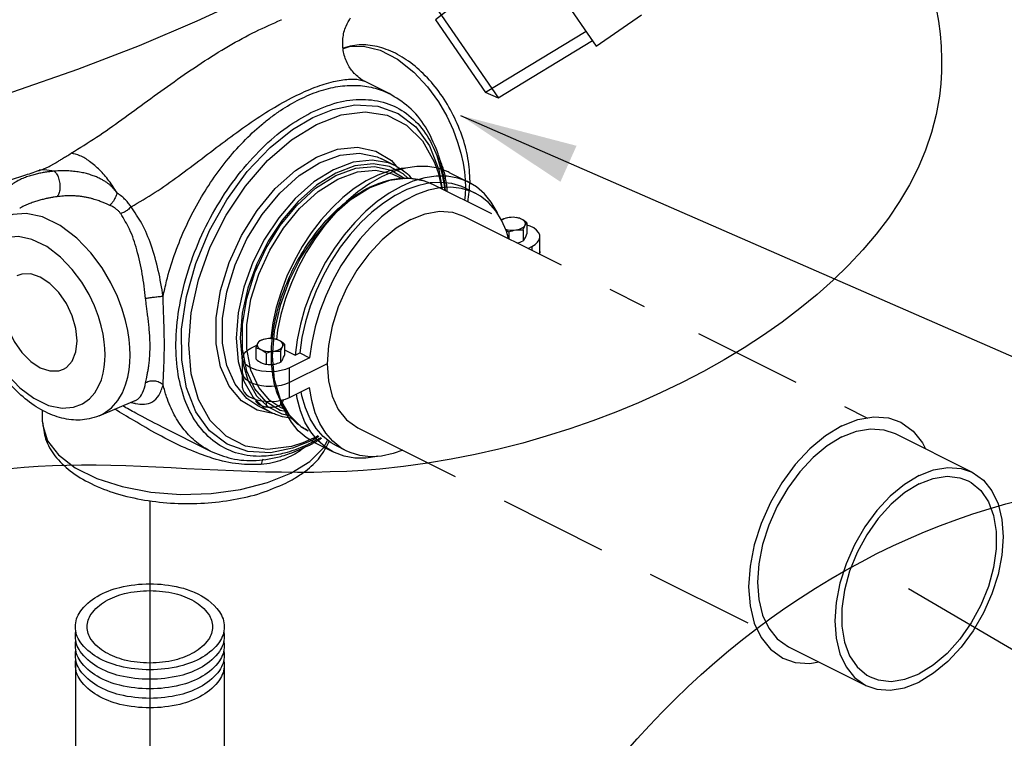
# Model space of a CAD drawing. Extents: x -142 to -34, y -41 to 55.
# Drawn here: x -112 to -105, y -31 to -26 of the extents above; entities that cross this region are included whole.
import ezdxf

# ---------------------------------------------------------------- set-up
doc = ezdxf.new("R2010")
doc.units = 0
doc.header["$LTSCALE"] = 1.5
doc.header["$MEASUREMENT"] = 0
doc.linetypes.add('DASHED', pattern=[0.75, 0.5, -0.25])
doc.layers.get('0').update_dxf_attribs({"linetype": 'CONTINUOUS'})
doc.layers.add('hose', color=7, linetype='CONTINUOUS')

msp = doc.modelspace()

# ---------------------------------------------------------------- linework, layer by layer
for p, q in [((-108.1288, -25.5577), (-107.5905, -26.3386)), ((-108.0594, -25.6584), (-108.6965, -26.1562)), ((-108.7007, -26.0605), (-108.2624, -26.6963)), ((-107.5905, -26.3386), (-107.2776, -26.1229)), ((-108.6965, -26.1562), (-108.3518, -26.6562)), ((-107.6599, -26.2379), (-108.3518, -26.6562)), ((-107.6156, -26.3022), (-108.2653, -26.695)), ((-108.2624, -26.6963), (-108.3518, -26.6562)), ((-111.1741, -30.5944), (-111.1741, -31.741)), ((-110.1498, -30.5944), (-110.1498, -31.741))]:
    msp.add_line(p, q)
at = {"color": 7, "linetype": 'Continuous'}
for p, q in [((-109.1845, -26.5796), (-109.1844, -26.5796)), ((-109.0155, -26.664), (-109.1844, -26.5796)), ((-109.0155, -26.664), (-109.0154, -26.6641)), ((-108.7376, -27.0243), (-108.6728, -27.1879)), ((-109.1069, -27.0602), (-108.9995, -27.1252)), ((-108.9723, -27.1608), (-109.0687, -27.1126)), ((-108.9995, -27.1252), (-108.9663, -27.1647)), ((-111.4038, -27.1862), (-111.4034, -27.1861)), ((-109.0012, -27.191), (-108.907, -27.2482)), ((-108.9251, -27.2501), (-108.9703, -27.2275)), ((-108.8869, -27.2461), (-108.9182, -27.2155)), ((-108.6728, -27.1879), (-108.6494, -27.3222)), ((-108.7229, -27.2855), (-108.7707, -27.2658)), ((-108.3094, -27.4923), (-108.7231, -27.2854)), ((-111.5571, -27.4532), (-111.5574, -27.4534)), ((-111.0113, -28.881), (-110.762, -28.7763)), ((-110.7623, -28.7765), (-110.7607, -28.7758)), ((-109.9268, -28.7424), (-109.8479, -28.8197)), ((-111.3995, -28.9223), (-111.3995, -28.8402)), ((-109.8062, -28.8671), (-109.9243, -28.8424)), ((-109.9184, -28.812), (-109.9187, -28.8119)), ((-109.822, -28.8602), (-109.9184, -28.812)), ((-109.7676, -28.8218), (-109.7678, -28.8216)), ((-109.7292, -28.8409), (-109.7675, -28.8218)), ((-109.7173, -28.8547), (-109.7648, -28.8442)), ((-110.5839, -28.9544), (-110.5868, -28.953)), ((-110.5868, -28.953), (-110.2453, -29.1237)), ((-109.5731, -28.9847), (-109.5729, -28.9848)), ((-109.5156, -29.0266), (-109.6084, -29.067)), ((-109.4978, -29.0223), (-109.5411, -29.0481)), ((-109.5038, -29.0193), (-109.5156, -29.0266)), ((-105.5335, -29.0034), (-105.0022, -29.269)), ((-109.8519, -29.3405), (-109.6924, -29.2757)), ((-106.2667, -30.4697), (-105.7353, -30.7353))]:
    msp.add_line(p, q, dxfattribs=at)
at = {"linetype": 'Continuous'}
for p, q in [((-108.6025, -27.2064), (-108.469, -27.2732)), ((-108.4901, -27.3154), (-108.4233, -27.3488)), ((-108.5787, -27.4807), (-108.5025, -27.5071)), ((-108.0671, -27.5534), (-108.0671, -27.6291)), ((-108.1922, -27.6159), (-108.1922, -27.6622)), ((-108.0935, -27.6027), (-108.0935, -27.6784)), ((-107.977, -27.7698), (-107.977, -27.6492)), ((-108.0585, -27.729), (-108.0323, -27.7159)), ((-108.0323, -27.7159), (-108.0323, -27.7422)), ((-109.8341, -28.3499), (-109.8294, -28.3475)), ((-109.8294, -28.3475), (-109.824, -28.3502)), ((-109.7357, -28.3877), (-109.7357, -28.4634)), ((-109.6489, -28.3582), (-109.6628, -28.4644)), ((-109.9679, -28.4167), (-109.9261, -28.3958)), ((-109.9331, -28.4141), (-109.9331, -28.4899)), ((-109.8608, -28.4503), (-109.8608, -28.526)), ((-109.7621, -28.437), (-109.7621, -28.5128)), ((-109.7357, -28.428), (-109.6628, -28.4644)), ((-109.6628, -28.4644), (-109.6292, -28.4476)), ((-109.6292, -28.4476), (-109.5624, -28.481)), ((-110.0232, -28.6878), (-110.0232, -28.4835)), ((-109.5624, -28.481), (-109.7009, -28.5502)), ((-109.4423, -28.5231), (-109.7009, -28.6524)), ((-110.0232, -28.5856), (-110.0214, -28.5987)), ((-109.7009, -28.7546), (-109.7009, -28.5502)), ((-110.0134, -28.6156), (-110.0214, -28.5987)), ((-109.9993, -28.6316), (-110.0134, -28.6156)), ((-109.9797, -28.6459), (-109.9993, -28.6316)), ((-109.955, -28.6583), (-109.9797, -28.6459)), ((-109.7009, -28.7546), (-109.5624, -28.6853)), ((-109.9331, -28.768), (-109.9331, -28.7836)), ((-109.8608, -28.7813), (-109.8608, -28.8198)), ((-109.7621, -28.7749), (-109.7621, -28.8065)), ((-109.734, -28.8421), (-109.7584, -28.8027)), ((-109.3076, -28.9089), (-109.2307, -28.9634)), ((-109.3977, -29.1306), (-109.5312, -29.0638)), ((-109.3098, -29.1217), (-109.3766, -29.0884))]:
    msp.add_line(p, q, dxfattribs=at)
at = {"linetype": 'DASHED'}
for p, q in [((-108.5025, -27.5071), (-107.2603, -28.1282)), ((-106.8869, -28.3148), (-105.7244, -28.8961)), ((-109.2307, -28.9634), (-106.4901, -30.3337))]:
    msp.add_line(p, q, dxfattribs=at)
at = {"color": 7, "linetype": 'Continuous'}
for points in [[(-113.0023, -27.0439), (-112.5344, -26.9273), (-112.0662, -26.7958), (-111.605, -26.6515), (-111.1582, -26.4966), (-110.7326, -26.3336), (-110.3351, -26.165), (-109.9719, -25.9935)], [(-109.3299, -26.3539), (-109.289, -26.3415), (-109.1923, -26.3373), (-109.0779, -26.3648), (-108.9567, -26.4275), (-108.845, -26.5162), (-108.7512, -26.6172), (-108.6762, -26.7207), (-108.6184, -26.8207), (-108.5751, -26.9136), (-108.5436, -26.9982), (-108.5214, -27.0741), (-108.5064, -27.142), (-108.4969, -27.2031), (-108.4917, -27.2587), (-108.4901, -27.3103)], [(-109.5411, -26.8289), (-109.4028, -26.7728), (-109.2509, -26.7423), (-109.094, -26.7499), (-108.9519, -26.801), (-108.8321, -26.8933), (-108.7376, -27.0243)], [(-109.8314, -29.1348), (-109.9883, -29.1271), (-110.1303, -29.076), (-110.2502, -28.9837), (-110.3447, -28.8528), (-110.4095, -28.6892), (-110.4428, -28.4973), (-110.4432, -28.286), (-110.4105, -28.061), (-110.3464, -27.8326), (-110.2524, -27.607), (-110.1331, -27.3945), (-109.9915, -27.201), (-109.8346, -27.0355), (-109.6811, -26.9122), (-109.5411, -26.8289)], [(-109.5156, -26.8759), (-109.3443, -26.811), (-109.1796, -26.7898), (-109.0278, -26.8133), (-108.8948, -26.8805), (-108.7856, -26.9888), (-108.7044, -27.1342), (-108.6786, -27.2081)], [(-109.6084, -29.067), (-109.6869, -29.0916), (-109.8516, -29.1128), (-110.0034, -29.0893), (-110.1365, -29.0221), (-110.2456, -28.9137), (-110.3268, -28.7684), (-110.3767, -28.5916), (-110.3936, -28.3903), (-110.3767, -28.1721), (-110.3268, -27.9454), (-110.2456, -27.7189), (-110.1365, -27.5013), (-110.0034, -27.3011), (-109.8516, -27.1258), (-109.6869, -26.9823), (-109.5156, -26.8759)], [(-109.5156, -27.1015), (-109.3706, -27.0478), (-109.2323, -27.0339), (-109.1069, -27.0602)], [(-109.9243, -28.8424), (-110.0317, -28.7773), (-110.1167, -28.6763), (-110.1755, -28.5437), (-110.2057, -28.3851), (-110.2057, -28.2076), (-110.1756, -28.0189), (-110.1167, -27.8274), (-110.0317, -27.6414), (-109.9243, -27.4689), (-109.7989, -27.3172), (-109.6606, -27.1928), (-109.5156, -27.1015)], [(-109.4935, -27.1396), (-109.3529, -27.0875), (-109.219, -27.0742), (-109.0977, -27.0997), (-109.0686, -27.1126)], [(-109.9187, -28.8119), (-109.9933, -28.762), (-110.0755, -28.6642), (-110.1325, -28.5358), (-110.1616, -28.3823), (-110.1616, -28.2105), (-110.1325, -28.0279), (-110.0755, -27.8425), (-109.9933, -27.6625), (-109.8893, -27.4955), (-109.768, -27.3487), (-109.6342, -27.2282), (-109.4935, -27.1396)], [(-108.9722, -27.1609), (-109.0193, -27.1414), (-109.1327, -27.122), (-109.2617, -27.1369), (-109.3972, -27.1878)], [(-108.9182, -27.2155), (-109.0132, -27.1667), (-109.1243, -27.1478), (-109.2507, -27.1625), (-109.383, -27.2122)], [(-109.383, -27.2284), (-109.2453, -27.1778), (-109.115, -27.1659), (-109.0012, -27.191)], [(-109.3972, -27.1878), (-109.5326, -27.2724), (-109.6614, -27.3862), (-109.7746, -27.5187), (-109.8717, -27.6654), (-109.9524, -27.825), (-110.0147, -27.9954), (-110.0549, -28.1725), (-110.0689, -28.3464), (-110.055, -28.5063), (-110.0148, -28.6429), (-109.9527, -28.7509)], [(-109.383, -27.2122), (-109.5153, -27.2948), (-109.6415, -27.4062), (-109.7523, -27.5358), (-109.8474, -27.6795), (-109.9265, -27.8358), (-109.9875, -28.0026), (-110.0269, -28.176), (-110.0406, -28.3463), (-110.027, -28.5029), (-109.9876, -28.6367), (-109.9268, -28.7424)], [(-109.7648, -28.8442), (-109.8611, -28.7857), (-109.9386, -28.6951), (-109.9942, -28.5732), (-110.0236, -28.423), (-110.0236, -28.2527), (-109.9942, -28.0731), (-109.9386, -27.8957), (-109.8612, -27.7277), (-109.7649, -27.5729), (-109.6511, -27.434), (-109.5208, -27.3155), (-109.383, -27.2284)], [(-109.3689, -27.2528), (-109.2339, -27.2032), (-109.1066, -27.1917), (-108.9953, -27.2162), (-108.9702, -27.2275)], [(-108.6786, -27.2081), (-108.6545, -27.3109), (-108.6537, -27.3201)], [(-109.7678, -28.8216), (-109.8366, -28.7758), (-109.9123, -28.6872), (-109.9666, -28.568), (-109.9954, -28.4212), (-109.9954, -28.2547), (-109.9666, -28.0791), (-109.9124, -27.9056), (-109.8366, -27.7413), (-109.7425, -27.5899), (-109.6313, -27.4541), (-109.5039, -27.3382), (-109.3689, -27.2528)], [(-108.7707, -27.2658), (-108.8844, -27.2466), (-109.013, -27.2617), (-109.1479, -27.3124)], [(-109.1479, -27.3124), (-109.2828, -27.3966), (-109.4115, -27.5102), (-109.5252, -27.6431), (-109.6228, -27.7907), (-109.7038, -27.9511), (-109.7659, -28.1217), (-109.8058, -28.298), (-109.8197, -28.471), (-109.8058, -28.6301), (-109.7659, -28.7666)], [(-108.4901, -27.3103), (-108.4918, -27.3607), (-108.4957, -27.3991)], [(-110.7975, -28.464), (-110.7991, -28.412), (-110.8044, -28.3557), (-110.8141, -28.2936), (-110.8296, -28.2243), (-110.8526, -28.1468), (-110.8853, -28.0604), (-110.9303, -27.9656), (-110.9904, -27.864), (-111.068, -27.7594), (-111.1648, -27.6584), (-111.2791, -27.5715), (-111.4003, -27.513), (-111.5121, -27.49), (-111.6058, -27.4972), (-111.687, -27.5293)], [(-110.9695, -28.4618), (-110.9709, -28.4184), (-110.9753, -28.3713), (-110.9834, -28.3195), (-110.9963, -28.2616), (-111.0156, -28.1969), (-111.0429, -28.1248), (-111.0804, -28.0456), (-111.1306, -27.9607), (-111.1954, -27.8734), (-111.2762, -27.7891), (-111.3717, -27.7166), (-111.4729, -27.6678), (-111.5661, -27.6485), (-111.6444, -27.6545), (-111.707, -27.6784), (-111.7553, -27.7136), (-111.7915, -27.755), (-111.8178, -27.7993), (-111.8363, -27.8442), (-111.8488, -27.8883), (-111.8568, -27.9314), (-111.8611, -27.9735), (-111.8624, -28.0153)], [(-111.1618, -28.3656), (-111.1705, -28.2807), (-111.1959, -28.193), (-111.2363, -28.1083), (-111.2889, -28.0325), (-111.3502, -27.9708), (-111.416, -27.9273), (-111.4817, -27.905), (-111.543, -27.9055), (-111.5767, -27.9172)], [(-111.8624, -28.0153), (-111.861, -28.0587), (-111.8567, -28.1057), (-111.8485, -28.1576), (-111.8356, -28.2154), (-111.8164, -28.2802), (-111.7891, -28.3523), (-111.7515, -28.4315), (-111.7013, -28.5164), (-111.6365, -28.6037), (-111.5557, -28.688), (-111.4602, -28.7605), (-111.359, -28.8093), (-111.2658, -28.8286), (-111.1875, -28.8225), (-111.1249, -28.7987), (-111.0766, -28.7635), (-111.0405, -28.7221), (-111.0141, -28.6778), (-110.9956, -28.6329), (-110.9831, -28.5887), (-110.9752, -28.5457), (-110.9709, -28.5036), (-110.9695, -28.4618)], [(-111.6701, -28.1115), (-111.6614, -28.1964), (-111.636, -28.2841), (-111.5956, -28.3688), (-111.543, -28.4445), (-111.4817, -28.5063), (-111.416, -28.5498), (-111.3502, -28.5721), (-111.2889, -28.5716), (-111.2552, -28.5599)], [(-111.2552, -28.5599), (-111.2363, -28.5485), (-111.1959, -28.5042), (-111.1705, -28.4418), (-111.1618, -28.3656)], [(-111.0101, -28.8805), (-110.9836, -28.8676), (-110.9258, -28.8254), (-110.8824, -28.7758), (-110.8509, -28.7227), (-110.8287, -28.669), (-110.8137, -28.6161), (-110.8042, -28.5645), (-110.7991, -28.5141), (-110.7975, -28.464)], [(-109.9527, -28.7509), (-109.8721, -28.8298), (-109.8223, -28.8601)], [(-109.7659, -28.7666), (-109.7037, -28.8751), (-109.6228, -28.9545), (-109.5731, -28.9847)], [(-109.8479, -28.8197), (-109.7528, -28.8685), (-109.6969, -28.878)], [(-111.3995, -28.9223), (-111.3981, -28.9484), (-111.3651, -29.0522), (-111.2898, -29.1498), (-111.1749, -29.2379), (-111.0268, -29.3115), (-110.8512, -29.3682), (-110.6559, -29.4054), (-110.4495, -29.4215), (-110.2405, -29.4158), (-110.0377, -29.3883), (-109.8519, -29.3405)], [(-105.9001, -28.9509), (-105.7887, -28.9072), (-105.6807, -28.8886), (-105.5794, -28.8958), (-105.4944, -28.9252)], [(-105.4944, -28.9252), (-105.4087, -28.9859), (-105.3446, -29.066), (-105.325, -29.1076)], [(-105.9001, -28.9509), (-106.0115, -29.0185), (-106.1195, -29.108), (-106.2208, -29.2165), (-106.3124, -29.3409), (-106.3914, -29.4772), (-106.4556, -29.6215), (-106.5028, -29.7692), (-106.5318, -29.9159), (-106.5415, -30.0572), (-106.5318, -30.1888), (-106.5028, -30.3066), (-106.4556, -30.4071), (-106.3914, -30.4872), (-106.3058, -30.5479)], [(-105.9001, -29.0266), (-105.7994, -28.9871), (-105.7018, -28.9703), (-105.6103, -28.9768), (-105.5335, -29.0034)], [(-109.5411, -29.0481), (-109.6794, -29.1043), (-109.8314, -29.1348)], [(-109.6924, -29.2757), (-109.561, -29.1946), (-109.4662, -29.1017), (-109.4393, -29.0516)], [(-105.9001, -29.0266), (-106.0007, -29.0877), (-106.0983, -29.1686), (-106.1899, -29.2666), (-106.2726, -29.379), (-106.3441, -29.5022), (-106.402, -29.6326), (-106.4447, -29.7661), (-106.4709, -29.8987), (-106.4797, -30.0263), (-106.4709, -30.1452), (-106.4447, -30.2516), (-106.402, -30.3424), (-106.3441, -30.4148), (-106.2667, -30.4697)], [(-105.3688, -29.2923), (-105.2681, -29.2528), (-105.1705, -29.236), (-105.0789, -29.2425), (-105.0022, -29.269)], [(-105.0022, -29.269), (-104.9247, -29.3239), (-104.8668, -29.3963), (-104.8241, -29.4871), (-104.7979, -29.5935), (-104.7891, -29.7124), (-104.7979, -29.84), (-104.8241, -29.9726), (-104.8668, -30.1061), (-104.9247, -30.2365), (-104.9962, -30.3597), (-105.0789, -30.4721), (-105.1705, -30.5701), (-105.2681, -30.651), (-105.3688, -30.7121)], [(-105.3688, -29.2923), (-105.4694, -29.3534), (-105.567, -29.4342), (-105.6586, -29.5323), (-105.7413, -29.6447), (-105.8128, -29.7679), (-105.8707, -29.8982), (-105.9134, -30.0317), (-105.9396, -30.1643), (-105.9484, -30.292), (-105.9396, -30.4109), (-105.9134, -30.5173), (-105.8707, -30.6081), (-105.8128, -30.6805), (-105.7354, -30.7353)], [(-105.3688, -29.3491), (-105.2708, -29.3112), (-105.1761, -29.2969), (-105.088, -29.3065), (-105.0315, -29.3277)], [(-105.0315, -29.3277), (-105.0095, -29.3399), (-104.9432, -29.3958), (-104.8914, -29.4724), (-104.8559, -29.567), (-104.8378, -29.6764), (-104.8378, -29.797), (-104.8559, -29.9245), (-104.8914, -30.0546), (-104.9432, -30.183), (-105.0095, -30.3052), (-105.088, -30.4171), (-105.1761, -30.5149), (-105.2708, -30.5952), (-105.3688, -30.6553)], [(-105.3688, -29.3491), (-105.4667, -29.4092), (-105.5614, -29.4895), (-105.6495, -29.5873), (-105.728, -29.6992), (-105.7943, -29.8214), (-105.8461, -29.9497), (-105.8816, -30.0799), (-105.8997, -30.2074), (-105.8997, -30.3279), (-105.8816, -30.4374), (-105.8461, -30.532), (-105.7943, -30.6085), (-105.728, -30.6644), (-105.706, -30.6767)], [(-106.3058, -30.5479), (-106.2208, -30.5772), (-106.1195, -30.5844), (-106.0582, -30.5739)], [(-105.706, -30.6767), (-105.6495, -30.6978), (-105.5614, -30.7075), (-105.4667, -30.6931), (-105.3688, -30.6553)], [(-105.7354, -30.7353), (-105.6586, -30.7619), (-105.567, -30.7684), (-105.4694, -30.7516), (-105.3688, -30.7121)]]:
    msp.add_lwpolyline(points, dxfattribs=at)
at = {"linetype": 'Continuous'}
for points in [[(-108.6025, -27.2064), (-108.6095, -27.203), (-108.6766, -27.1783), (-108.7486, -27.1657), (-108.8246, -27.1652), (-108.9036, -27.1768), (-108.9847, -27.2005), (-109.0668, -27.2359), (-109.1489, -27.2826), (-109.23, -27.34), (-109.309, -27.4074), (-109.385, -27.4839), (-109.457, -27.5685), (-109.5241, -27.6603), (-109.5855, -27.7581), (-109.6404, -27.8605), (-109.688, -27.9664), (-109.7279, -28.0745), (-109.7595, -28.1833), (-109.7824, -28.2914), (-109.7907, -28.3554)], [(-108.469, -27.2732), (-108.476, -27.2698), (-108.5431, -27.2451), (-108.6151, -27.2324), (-108.6911, -27.2319), (-108.7701, -27.2436), (-108.8512, -27.2673), (-108.9333, -27.3027), (-109.0154, -27.3494), (-109.0965, -27.4068), (-109.1756, -27.4741), (-109.2515, -27.5506), (-109.3235, -27.6353), (-109.3906, -27.7271), (-109.452, -27.8248), (-109.5069, -27.9273), (-109.5545, -28.0332), (-109.5944, -28.1412), (-109.626, -28.25), (-109.6489, -28.3582)], [(-108.9061, -27.1776), (-108.933, -27.179), (-109.0121, -27.1957), (-109.0929, -27.2245), (-109.1742, -27.2652)], [(-109.1742, -27.2652), (-109.255, -27.3171), (-109.3342, -27.3796), (-109.4106, -27.4519), (-109.4833, -27.5328), (-109.5513, -27.6215), (-109.6137, -27.7166), (-109.6696, -27.8169), (-109.7183, -27.921), (-109.7591, -28.0276), (-109.7915, -28.1352), (-109.8151, -28.2423), (-109.8294, -28.3475)], [(-108.4901, -27.3154), (-108.5156, -27.3038), (-108.5836, -27.2832), (-108.6563, -27.2749), (-108.7327, -27.2792), (-108.8119, -27.2958), (-108.8927, -27.3247), (-108.974, -27.3653), (-109.0548, -27.4173), (-109.1339, -27.4798), (-109.2104, -27.552), (-109.2831, -27.633), (-109.3511, -27.7216), (-109.4135, -27.8167), (-109.4694, -27.917), (-109.5181, -28.0211), (-109.5589, -28.1277), (-109.5913, -28.2353), (-109.6148, -28.3424), (-109.6292, -28.4476)], [(-108.2662, -27.4949), (-108.2723, -27.4801), (-108.3121, -27.412), (-108.3598, -27.3537), (-108.4146, -27.3061), (-108.469, -27.2732)], [(-108.4234, -27.3488), (-108.4488, -27.3372), (-108.5168, -27.3166), (-108.5895, -27.3083), (-108.666, -27.3125), (-108.7451, -27.3292), (-108.8259, -27.358), (-108.9073, -27.3987), (-108.988, -27.4506)], [(-108.1944, -27.6611), (-108.2086, -27.6107), (-108.241, -27.5355), (-108.2818, -27.4698), (-108.3305, -27.4143), (-108.3864, -27.3699), (-108.4234, -27.3488)], [(-108.988, -27.4506), (-109.0672, -27.5131), (-109.1436, -27.5854), (-109.2163, -27.6663), (-109.2844, -27.755), (-109.3467, -27.8501), (-109.4026, -27.9504), (-109.4513, -28.0545), (-109.4922, -28.1611), (-109.5245, -28.2686), (-109.5481, -28.3758), (-109.5624, -28.481)], [(-108.8666, -27.5302), (-108.7666, -27.4909), (-108.6697, -27.4743), (-108.5787, -27.4807)], [(-108.8666, -27.5302), (-108.9666, -27.5909), (-109.0635, -27.6712), (-109.1544, -27.7686), (-109.2366, -27.8802), (-109.3076, -28.0025), (-109.3651, -28.132), (-109.4075, -28.2646), (-109.4335, -28.3963), (-109.4423, -28.5231)], [(-108.238, -27.5305), (-108.2414, -27.5339), (-108.2418, -27.5343)], [(-108.1887, -27.517), (-108.2011, -27.5192), (-108.2128, -27.5223), (-108.2235, -27.5262), (-108.2328, -27.5309), (-108.2407, -27.5362), (-108.2407, -27.5362)], [(-108.1887, -27.517), (-108.1983, -27.5186), (-108.208, -27.5207), (-108.2178, -27.5234), (-108.2277, -27.5266), (-108.238, -27.5305)], [(-108.1032, -27.5285), (-108.1132, -27.5241), (-108.1244, -27.5206), (-108.1365, -27.518), (-108.1493, -27.5163), (-108.1625, -27.5155), (-108.1757, -27.5158), (-108.1887, -27.517)], [(-108.1429, -27.6025), (-108.1304, -27.6003), (-108.1187, -27.5972), (-108.108, -27.5933), (-108.0987, -27.5886), (-108.0908, -27.5833), (-108.0846, -27.5774), (-108.0803, -27.5712)], [(-108.1032, -27.5285), (-108.1103, -27.5252), (-108.1174, -27.5225), (-108.1245, -27.5203), (-108.1318, -27.5186), (-108.1393, -27.5172)], [(-108.0803, -27.5712), (-108.0778, -27.5647), (-108.0773, -27.5581), (-108.0788, -27.5515), (-108.0822, -27.5451), (-108.0875, -27.5391), (-108.0946, -27.5335), (-108.1032, -27.5285)], [(-108.0671, -27.5534), (-108.0764, -27.5457), (-108.0854, -27.5391), (-108.0943, -27.5333), (-108.1032, -27.5285)], [(-108.0935, -27.6027), (-108.0901, -27.5933), (-108.0868, -27.5851), (-108.0835, -27.5777), (-108.0803, -27.5712)], [(-108.0803, -27.5712), (-108.0777, -27.5666), (-108.0751, -27.5626), (-108.0725, -27.5591), (-108.0698, -27.5561), (-108.0671, -27.5534)], [(-107.977, -27.6492), (-107.9788, -27.6361), (-107.9867, -27.6192), (-108.0008, -27.6032), (-108.0205, -27.5889), (-108.0452, -27.5765), (-108.0671, -27.569)], [(-108.2148, -27.5965), (-108.2071, -27.5989), (-108.195, -27.6015), (-108.1822, -27.6032), (-108.1691, -27.604), (-108.1558, -27.6037), (-108.1429, -27.6025)], [(-108.2133, -27.5998), (-108.207, -27.6042), (-108.1997, -27.6097), (-108.1922, -27.6159)], [(-108.1922, -27.6159), (-108.1794, -27.6113), (-108.1671, -27.6075), (-108.155, -27.6046), (-108.1429, -27.6025)], [(-108.1429, -27.6025), (-108.1332, -27.6015), (-108.1235, -27.601), (-108.1137, -27.6011), (-108.1038, -27.6017), (-108.0935, -27.6027)], [(-108.0803, -27.6606), (-108.0777, -27.6555), (-108.0751, -27.6498), (-108.0725, -27.6436), (-108.0698, -27.6367), (-108.0671, -27.6291)], [(-108.1353, -27.6907), (-108.1332, -27.6903), (-108.1235, -27.6882), (-108.1137, -27.6855), (-108.1038, -27.6823), (-108.0935, -27.6784)], [(-108.0935, -27.6784), (-108.0901, -27.675), (-108.0868, -27.671), (-108.0835, -27.6662), (-108.0803, -27.6606)], [(-108.0323, -27.7159), (-108.01, -27.7025), (-107.9931, -27.6873), (-107.982, -27.6708), (-107.9772, -27.6535), (-107.977, -27.6492)], [(-107.977, -27.7514), (-107.9772, -27.7557), (-107.9806, -27.768)], [(-109.9199, -28.3826), (-109.9225, -28.3877), (-109.9251, -28.3934), (-109.9277, -28.3997), (-109.9303, -28.4065), (-109.9331, -28.4141)], [(-109.9199, -28.3826), (-109.9223, -28.3891), (-109.9228, -28.3957), (-109.9213, -28.4023), (-109.9179, -28.4087), (-109.9126, -28.4147), (-109.9056, -28.4203), (-109.897, -28.4254)], [(-109.8573, -28.3513), (-109.8698, -28.3535), (-109.8815, -28.3566), (-109.8921, -28.3605), (-109.9015, -28.3652), (-109.9093, -28.3705), (-109.9155, -28.3764), (-109.9199, -28.3826)], [(-109.9066, -28.3648), (-109.9101, -28.3682), (-109.9134, -28.3722), (-109.9166, -28.377), (-109.9199, -28.3826)], [(-109.8573, -28.3513), (-109.867, -28.3529), (-109.8767, -28.355), (-109.8864, -28.3577), (-109.8964, -28.361), (-109.9066, -28.3648)], [(-109.7718, -28.3628), (-109.7818, -28.3585), (-109.793, -28.3549), (-109.8052, -28.3523), (-109.8179, -28.3506), (-109.8311, -28.3499), (-109.8443, -28.3501), (-109.8573, -28.3513)], [(-109.7718, -28.3628), (-109.7789, -28.3595), (-109.786, -28.3568), (-109.7931, -28.3546), (-109.8004, -28.3529), (-109.8079, -28.3516)], [(-109.7489, -28.4055), (-109.7465, -28.399), (-109.746, -28.3924), (-109.7474, -28.3858), (-109.7509, -28.3795), (-109.7562, -28.3734), (-109.7632, -28.3678), (-109.7718, -28.3628)], [(-109.7357, -28.3877), (-109.7451, -28.38), (-109.7541, -28.3734), (-109.763, -28.3676), (-109.7718, -28.3628)], [(-109.7489, -28.4055), (-109.7463, -28.401), (-109.7437, -28.397), (-109.7411, -28.3935), (-109.7384, -28.3904), (-109.7357, -28.3877)], [(-110.0232, -28.4835), (-110.023, -28.4791), (-110.0182, -28.4619), (-110.0071, -28.4453), (-109.9901, -28.4301), (-109.9679, -28.4167)], [(-109.9331, -28.4141), (-109.9237, -28.4159), (-109.9147, -28.4182), (-109.9058, -28.4214), (-109.897, -28.4254)], [(-109.897, -28.4254), (-109.8899, -28.4292), (-109.8828, -28.4336), (-109.8757, -28.4385), (-109.8684, -28.444), (-109.8608, -28.4503)], [(-109.897, -28.4254), (-109.8869, -28.4297), (-109.8757, -28.4332), (-109.8636, -28.4358), (-109.8508, -28.4375), (-109.8377, -28.4383), (-109.8245, -28.438), (-109.8115, -28.4368)], [(-109.8608, -28.4503), (-109.848, -28.4456), (-109.8357, -28.4418), (-109.8236, -28.4389), (-109.8115, -28.4368)], [(-109.8115, -28.4368), (-109.799, -28.4346), (-109.7873, -28.4315), (-109.7767, -28.4276), (-109.7673, -28.4229), (-109.7595, -28.4176), (-109.7533, -28.4118), (-109.7489, -28.4055)], [(-109.8115, -28.4368), (-109.8018, -28.4358), (-109.7921, -28.4353), (-109.7824, -28.4354), (-109.7724, -28.436), (-109.7621, -28.437)], [(-109.7621, -28.437), (-109.7587, -28.4277), (-109.7554, -28.4194), (-109.7522, -28.412), (-109.7489, -28.4055)], [(-109.7009, -28.5502), (-109.7277, -28.5614), (-109.7581, -28.5698), (-109.7912, -28.5754), (-109.8256, -28.5778), (-109.8605, -28.577), (-109.8943, -28.573), (-109.9263, -28.5659), (-109.955, -28.5561), (-109.9797, -28.5438), (-109.9993, -28.5294), (-110.0134, -28.5134), (-110.0214, -28.4965), (-110.0232, -28.4835)], [(-109.9331, -28.4899), (-109.9237, -28.4975), (-109.9147, -28.5042), (-109.9058, -28.5099), (-109.897, -28.5148)], [(-109.897, -28.5148), (-109.8899, -28.518), (-109.8828, -28.5207), (-109.8757, -28.5229), (-109.8684, -28.5247), (-109.8608, -28.526)], [(-109.8115, -28.5262), (-109.8018, -28.5246), (-109.7921, -28.5225), (-109.7824, -28.5198), (-109.7724, -28.5166), (-109.7621, -28.5128)], [(-109.7621, -28.5128), (-109.7587, -28.5093), (-109.7554, -28.5053), (-109.7522, -28.5005), (-109.7489, -28.4949)], [(-109.7489, -28.4949), (-109.7463, -28.4898), (-109.7437, -28.4841), (-109.7411, -28.4779), (-109.7384, -28.471), (-109.7357, -28.4634)], [(-109.4423, -28.5231), (-109.4335, -28.6411), (-109.4075, -28.7469), (-109.3651, -28.8371), (-109.3076, -28.9089)], [(-109.8608, -28.526), (-109.848, -28.5272), (-109.8357, -28.5277), (-109.8236, -28.5274), (-109.8115, -28.5262)], [(-109.8605, -28.6791), (-109.8943, -28.6752), (-109.9263, -28.6681), (-109.955, -28.6583)], [(-109.7009, -28.6524), (-109.7277, -28.6635), (-109.7581, -28.672), (-109.7912, -28.6775), (-109.8256, -28.6799), (-109.8605, -28.6791)], [(-110.0232, -28.6878), (-110.0214, -28.7009), (-110.0134, -28.7178), (-109.9993, -28.7338), (-109.9797, -28.7481), (-109.955, -28.7605), (-109.9263, -28.7703), (-109.8943, -28.7773), (-109.8605, -28.7813), (-109.8256, -28.7821), (-109.7912, -28.7797), (-109.7581, -28.7742), (-109.7277, -28.7657), (-109.7009, -28.7546)], [(-109.3766, -29.0884), (-109.4135, -29.0672), (-109.4694, -29.0228), (-109.5181, -28.9674), (-109.5589, -28.9016), (-109.5913, -28.8264), (-109.6148, -28.7428), (-109.6194, -28.7138)], [(-109.3098, -29.1217), (-109.3467, -29.1006), (-109.4026, -29.0562), (-109.4513, -29.0007), (-109.4922, -28.935), (-109.5245, -28.8598), (-109.5481, -28.7762), (-109.5624, -28.6853)], [(-109.9331, -28.7836), (-109.9256, -28.7898), (-109.9183, -28.7954), (-109.9112, -28.8003), (-109.9041, -28.8047), (-109.897, -28.8085)], [(-109.7621, -28.8065), (-109.7594, -28.8038), (-109.7567, -28.8008), (-109.7541, -28.7973), (-109.7515, -28.7933), (-109.7489, -28.7887)], [(-109.5312, -29.0638), (-109.5855, -29.0309), (-109.6404, -28.9833), (-109.688, -28.925), (-109.7279, -28.8569), (-109.753, -28.7955)], [(-109.7489, -28.7887), (-109.7463, -28.7836), (-109.7437, -28.7779), (-109.7411, -28.7716), (-109.7402, -28.7692)], [(-109.3977, -29.1306), (-109.452, -29.0976), (-109.5069, -29.05), (-109.5545, -28.9918), (-109.5944, -28.9236), (-109.626, -28.8464), (-109.6489, -28.7611), (-109.6534, -28.7308)], [(-109.897, -28.8085), (-109.8899, -28.8118), (-109.8828, -28.8145), (-109.8756, -28.8167), (-109.8684, -28.8184), (-109.8608, -28.8198)], [(-109.8608, -28.8198), (-109.8505, -28.8208), (-109.8406, -28.8214), (-109.8309, -28.8215), (-109.8212, -28.821), (-109.8115, -28.82)], [(-109.8115, -28.82), (-109.8018, -28.8184), (-109.7921, -28.8163), (-109.7824, -28.8136), (-109.7724, -28.8104), (-109.7621, -28.8065)], [(-109.094, -29.1594), (-109.0965, -29.1602), (-109.1756, -29.1718), (-109.2515, -29.1713), (-109.3235, -29.1587), (-109.3906, -29.134), (-109.3977, -29.1306)], [(-108.922, -29.1177), (-108.988, -29.1413), (-109.0672, -29.158), (-109.1436, -29.1622), (-109.2163, -29.1539), (-109.2844, -29.1333), (-109.3098, -29.1217)]]:
    msp.add_lwpolyline(points, dxfattribs=at)
for points in [[(-110.3571, -30.0944, -0.144367), (-110.183, -30.2292, -0.156851), (-110.1498, -30.3325, -0.156851), (-110.183, -30.4358, -0.106617), (-110.2998, -30.5415, -0.072341), (-110.4563, -30.6039, -0.058752), (-110.6619, -30.6281, -0.058752), (-110.8676, -30.6039, -0.072341), (-111.0241, -30.5415, -0.106617), (-111.1409, -30.4358, -0.156851), (-111.1741, -30.3325, -0.156851), (-111.1409, -30.2292, -0.106617), (-111.0241, -30.1234, -0.072341), (-110.8676, -30.061, -0.058752), (-110.6619, -30.0368, -0.058752), (-110.4563, -30.061, -0.044797), (-110.3571, -30.0944, -0.044797)], [(-110.6619, -30.6936, -0.058752), (-110.8676, -30.6694, -0.072341), (-111.0241, -30.607, -0.106617), (-111.1409, -30.5012, -0.156851), (-111.1741, -30.398, -0.046503), (-111.171, -30.3652, -0.106617)], [(-110.1529, -30.3652, -0.046503), (-110.1498, -30.398, -0.156851), (-110.183, -30.5012, -0.106617), (-110.2998, -30.607, -0.072341), (-110.4563, -30.6694, -0.058752), (-110.6619, -30.6936, -0.058752)], [(-110.6619, -30.7591, -0.058752), (-110.8676, -30.7349, -0.072341), (-111.0241, -30.6725, -0.106617), (-111.1409, -30.5667, -0.156851), (-111.1741, -30.4634, -0.046503), (-111.171, -30.4307, -0.106617)], [(-110.1529, -30.4307, -0.046503), (-110.1498, -30.4634, -0.156851), (-110.183, -30.5667, -0.106617), (-110.2998, -30.6725, -0.072341), (-110.4563, -30.7349, -0.058752), (-110.6619, -30.7591, -0.058752)], [(-110.6619, -30.8246, -0.058752), (-110.8676, -30.8004, -0.072341), (-111.0241, -30.738, -0.106617), (-111.1409, -30.6322, -0.156851), (-111.1741, -30.5289, -0.046503), (-111.171, -30.4962, -0.106617)], [(-110.1529, -30.4962, -0.046503), (-110.1498, -30.5289, -0.156851), (-110.183, -30.6322, -0.106617), (-110.2998, -30.738, -0.072341), (-110.4563, -30.8004, -0.058752), (-110.6619, -30.8246, -0.058752)], [(-110.6619, -30.8901, -0.058752), (-110.8676, -30.8659, -0.072341), (-111.0241, -30.8035, -0.106617), (-111.1409, -30.6977, -0.156851), (-111.1741, -30.5944, -0.046503), (-111.171, -30.5617, -0.106617)], [(-110.1529, -30.5617, -0.046503), (-110.1498, -30.5944, -0.156851), (-110.183, -30.6977, -0.106617), (-110.2998, -30.8035, -0.072341), (-110.4563, -30.8659, -0.058752), (-110.6619, -30.8901, -0.058752)]]:
    msp.add_lwpolyline(points, format="xyb")
msp.add_lwpolyline([(-110.6619, -30.5815, -0.058752), (-110.8351, -30.561, -0.072341), (-110.9669, -30.5085, -0.106617), (-111.0652, -30.4194, -0.156851), (-111.0932, -30.3325, -0.156851), (-111.0652, -30.2455, -0.106617), (-110.9669, -30.1564, -0.072341), (-110.8351, -30.1039, -0.058752), (-110.6619, -30.0835, -0.058752), (-110.4888, -30.1039, -0.072341), (-110.357, -30.1564, -0.106617), (-110.2586, -30.2455, -0.156851), (-110.2307, -30.3325, -0.156851), (-110.2586, -30.4194, -0.106617), (-110.357, -30.5085, -0.072341), (-110.4888, -30.561, -0.058752)], format="xyb", close=True)
at = {"color": 7, "linetype": 'Continuous'}
for points in [[(-109.2494, -26.5313), (-109.2549, -26.5254), (-109.2992, -26.4624), (-109.3287, -26.3789), (-109.3332, -26.2857), (-109.3118, -26.2001), (-109.2806, -26.1432)], [(-109.9335, -26.2365), (-109.758, -26.1571)], [(-109.758, -26.1571), (-109.7557, -26.1561)], [(-111.2028, -27.075), (-111.0282, -26.9643), (-110.855, -26.843), (-110.6776, -26.7141), (-110.4946, -26.5825), (-110.3078, -26.455), (-110.1197, -26.3379), (-109.9335, -26.2365)], [(-108.458, -27.2685), (-108.4725, -27.1114), (-108.5151, -26.9507), (-108.5832, -26.7943), (-108.6734, -26.6504), (-108.7807, -26.5268), (-108.8971, -26.4315), (-109.0198, -26.3659), (-109.1461, -26.3329), (-109.2667, -26.3356), (-109.3304, -26.3527)], [(-109.2118, -26.5632), (-109.2494, -26.5313)], [(-109.6685, -26.6841), (-109.5237, -26.6205), (-109.3976, -26.5819), (-109.2943, -26.566), (-109.2183, -26.5691), (-109.184, -26.5786)], [(-109.6304, -26.7031), (-109.498, -26.648), (-109.4326, -26.6291), (-109.3681, -26.6161), (-109.3048, -26.609), (-109.2431, -26.608), (-109.1831, -26.6129), (-109.1253, -26.6239), (-109.0697, -26.6407), (-109.0168, -26.6634), (-109.0155, -26.664)], [(-109.1845, -26.5796), (-109.2078, -26.5659), (-109.2118, -26.5632)], [(-110.7909, -27.4433), (-110.6254, -27.3435), (-110.4651, -27.2319), (-110.305, -27.1123), (-110.144, -26.9907), (-109.9833, -26.8747), (-109.8241, -26.7707), (-109.6685, -26.6841)], [(-108.6826, -27.065), (-108.7657, -26.8929), (-108.8793, -26.7576), (-109.0154, -26.6641)], [(-110.5704, -28.0597), (-110.5466, -27.9532), (-110.4937, -27.7777), (-110.4247, -27.6043), (-110.341, -27.4364), (-110.244, -27.277), (-110.1356, -27.129), (-110.0178, -26.9953), (-109.8927, -26.8784), (-109.8282, -26.8269), (-109.7628, -26.7804), (-109.6304, -26.7031)], [(-109.5539, -26.7955), (-109.3725, -26.7267), (-109.198, -26.7044), (-109.0364, -26.7298), (-108.8951, -26.8021), (-108.7793, -26.9188), (-108.6938, -27.075), (-108.6545, -27.2018)], [(-109.8452, -29.157), (-109.9097, -29.1599), (-110.0713, -29.1345), (-110.2126, -29.0622), (-110.3285, -28.9455), (-110.414, -28.7892), (-110.4658, -28.5993), (-110.4819, -28.3834), (-110.4617, -28.1496), (-110.4059, -27.9076), (-110.3168, -27.6663), (-110.1979, -27.4357), (-110.0537, -27.2243), (-109.89, -27.0407), (-109.7171, -26.8948), (-109.5539, -26.7955)], [(-111.4034, -27.1861), (-111.3879, -27.1805), (-111.3707, -27.1734), (-111.3548, -27.1659), (-111.3392, -27.1577), (-111.323, -27.1484), (-111.3054, -27.1378), (-111.2854, -27.1254), (-111.2623, -27.111), (-111.2352, -27.0943), (-111.2028, -27.075)], [(-110.8864, -27.3488), (-110.9431, -27.2643), (-111.008, -27.1899), (-111.0762, -27.1309), (-111.1428, -27.0916), (-111.2028, -27.075)], [(-108.6802, -27.0719), (-108.6826, -27.065)], [(-108.6702, -27.1028), (-108.6802, -27.0719)], [(-108.972, -27.161), (-108.8998, -27.2083), (-108.8608, -27.2457)], [(-108.6386, -27.1956), (-108.6495, -27.1611), (-108.6621, -27.1287), (-108.6728, -27.1053)], [(-108.6456, -27.2004), (-108.6702, -27.1028)], [(-111.9879, -27.3714), (-111.528, -27.228), (-111.4284, -27.1946)], [(-111.435, -27.2163), (-111.4677, -27.2245), (-111.5013, -27.2348), (-111.5353, -27.2475), (-111.5691, -27.2634), (-111.6019, -27.2834), (-111.6328, -27.3087), (-111.6608, -27.341), (-111.6845, -27.3822), (-111.7016, -27.435), (-111.7091, -27.5028)], [(-111.3202, -27.1983), (-111.3462, -27.201), (-111.374, -27.2047), (-111.4036, -27.2097), (-111.435, -27.2163)], [(-111.4284, -27.1946), (-111.4034, -27.1861)], [(-111.3877, -27.1878), (-111.4224, -27.1918)], [(-111.3202, -27.1983), (-111.3877, -27.1878)], [(-110.8866, -27.3484), (-110.8936, -27.3384), (-110.9019, -27.3278), (-110.9115, -27.3168), (-110.9227, -27.3055), (-110.9355, -27.294), (-110.9504, -27.2823), (-110.9676, -27.2705), (-110.9873, -27.2587), (-111.0101, -27.2469), (-111.0362, -27.2354), (-111.0657, -27.2247), (-111.0986, -27.215), (-111.135, -27.2068), (-111.1751, -27.2006), (-111.2194, -27.1967), (-111.2678, -27.1958), (-111.3202, -27.1983)], [(-111.3202, -27.1983), (-111.3033, -27.216), (-111.2898, -27.2456), (-111.282, -27.2821), (-111.2812, -27.3196), (-111.2875, -27.3519), (-111.2999, -27.3736)], [(-108.6545, -27.2018), (-108.642, -27.265), (-108.6333, -27.3279)], [(-108.6268, -27.3313), (-108.6342, -27.2665), (-108.6456, -27.2004)], [(-108.615, -27.3393), (-108.6157, -27.3277), (-108.6208, -27.2805), (-108.6284, -27.237), (-108.6381, -27.1972), (-108.6386, -27.1956)], [(-109.1496, -27.3082), (-109.0165, -27.2597), (-108.8816, -27.2456), (-108.7576, -27.2703), (-108.7228, -27.2856)], [(-108.472, -27.4109), (-108.458, -27.2685)], [(-110.9364, -27.4337), (-110.9457, -27.4296), (-110.9554, -27.4253), (-110.9659, -27.4208), (-110.9774, -27.416), (-110.9898, -27.411), (-111.0035, -27.4058), (-111.0185, -27.4004), (-111.0352, -27.3948), (-111.0539, -27.3891), (-111.0748, -27.3836), (-111.0981, -27.3784), (-111.1239, -27.3739), (-111.1522, -27.3704), (-111.1835, -27.3682), (-111.2183, -27.3677), (-111.257, -27.3693), (-111.3001, -27.3736)], [(-110.8866, -27.3484), (-110.9001, -27.381), (-110.9177, -27.4108), (-110.9369, -27.4335)], [(-110.7909, -27.4433), (-110.8076, -27.42), (-110.8288, -27.3962), (-110.8549, -27.3723), (-110.8867, -27.3486)], [(-109.7465, -28.8124), (-109.7895, -28.7119), (-109.8209, -28.5582), (-109.8226, -28.3858), (-109.7947, -28.2024), (-109.7384, -28.0162), (-109.6566, -27.8355), (-109.5527, -27.668), (-109.4315, -27.521), (-109.2977, -27.4005), (-109.1889, -27.3288)], [(-109.1889, -27.3288), (-109.1569, -27.3118)], [(-109.1569, -27.3118), (-109.1496, -27.3082)], [(-111.3001, -27.3736), (-111.3212, -27.3766), (-111.3444, -27.3806), (-111.3695, -27.3857), (-111.3965, -27.392), (-111.4253, -27.3997), (-111.4556, -27.409), (-111.487, -27.4201), (-111.5192, -27.4336), (-111.5516, -27.4501), (-111.5571, -27.4532)], [(-110.8625, -27.49), (-110.8748, -27.4752), (-110.8909, -27.4606), (-110.9114, -27.4466), (-110.9364, -27.4337)], [(-110.7909, -27.4433), (-110.8122, -27.4632), (-110.8369, -27.4793), (-110.8625, -27.49)], [(-110.6906, -28.0748), (-110.7141, -27.9055), (-110.7514, -27.7385), (-110.8016, -27.5979), (-110.8625, -27.49)], [(-110.5704, -28.0596), (-110.6036, -27.8817), (-110.6537, -27.7062), (-110.7173, -27.5579), (-110.7909, -27.4433)], [(-111.0113, -28.8809), (-111.0805, -28.9022), (-111.2017, -28.9078), (-111.3313, -28.876), (-111.458, -28.8095), (-111.5772, -28.712), (-111.6856, -28.5865), (-111.7756, -28.4419), (-111.843, -28.286), (-111.8848, -28.1267), (-111.899, -27.9711)], [(-110.5704, -28.0596), (-110.5976, -28.0623), (-110.6293, -28.066), (-110.6616, -28.0704), (-110.6906, -28.0748)], [(-110.6601, -28.4022), (-110.6613, -28.3511), (-110.6644, -28.3034), (-110.6686, -28.2589), (-110.6733, -28.217), (-110.6782, -28.1776), (-110.6829, -28.1407), (-110.6871, -28.1064), (-110.6906, -28.0748)], [(-110.5618, -28.3936), (-110.5622, -28.34), (-110.5632, -28.2903), (-110.5646, -28.2443), (-110.5662, -28.2015), (-110.5676, -28.1617), (-110.5689, -28.1248), (-110.5698, -28.0908), (-110.5704, -28.0596)], [(-110.6906, -28.654), (-110.687, -28.6363), (-110.6828, -28.6154), (-110.6781, -28.591), (-110.6732, -28.5627), (-110.6685, -28.5303), (-110.6643, -28.4932), (-110.6613, -28.4508), (-110.6601, -28.4022)], [(-110.5704, -28.6681), (-110.5698, -28.6474), (-110.5688, -28.6237), (-110.5676, -28.5964), (-110.5661, -28.5654), (-110.5646, -28.5302), (-110.5632, -28.4904), (-110.5622, -28.4451), (-110.5618, -28.3936)], [(-110.7608, -28.7756), (-110.7445, -28.7663), (-110.7119, -28.7232), (-110.6906, -28.654)], [(-110.5704, -28.6681), (-110.5976, -28.651), (-110.6293, -28.6424), (-110.6616, -28.6435), (-110.6906, -28.654)], [(-110.7605, -28.796), (-110.6992, -28.8011), (-110.6446, -28.7851), (-110.6007, -28.7405), (-110.5704, -28.6681)], [(-110.2453, -29.1237), (-110.2941, -29.096), (-110.341, -29.0619), (-110.3846, -29.0225), (-110.4247, -28.9777), (-110.4612, -28.9279), (-110.4937, -28.8733), (-110.5222, -28.8142), (-110.5466, -28.7507), (-110.5704, -28.6681)], [(-110.7895, -28.789), (-110.7675, -28.7945)], [(-110.7675, -28.7945), (-110.7662, -28.7948)], [(-110.7662, -28.7948), (-110.7605, -28.796)], [(-110.2602, -29.1637), (-110.4193, -29.102), (-110.6055, -29.0093), (-110.7728, -28.9135), (-110.9033, -28.8356)], [(-110.5868, -28.953), (-110.7585, -28.8626), (-110.8486, -28.8128)], [(-109.6809, -28.899), (-109.7874, -28.8753), (-109.8223, -28.86)], [(-109.7302, -28.8398), (-109.7465, -28.8124)], [(-109.573, -28.9847), (-109.6453, -28.9373), (-109.7302, -28.8398)], [(-111.3995, -28.9223), (-111.3789, -29.0402), (-111.3149, -29.1559), (-111.21, -29.2591), (-111.0661, -29.3473), (-110.8926, -29.4149), (-110.698, -29.4603), (-110.4929, -29.4823), (-110.2859, -29.4812), (-110.0851, -29.4575), (-109.896, -29.4117), (-109.7249, -29.3433)], [(-109.6694, -29.3132), (-109.5917, -29.2612), (-109.4912, -29.1649), (-109.4268, -29.0578)], [(-109.5057, -29.0432), (-109.5539, -29.0688)], [(-109.5499, -29.0755), (-109.5308, -29.0652)], [(-109.5308, -29.0652), (-109.5207, -29.0595)], [(-109.5207, -29.0595), (-109.5021, -29.0488)], [(-109.4848, -29.0311), (-109.5057, -29.0432)], [(-109.5021, -29.0488), (-109.4785, -29.0345)], [(-110.2453, -29.1237), (-110.0993, -29.1744), (-109.93, -29.1873), (-109.8412, -29.1776)], [(-109.5994, -29.0902), (-109.7353, -29.1376), (-109.8452, -29.157)], [(-109.6997, -29.1412), (-109.5745, -29.0882)], [(-109.5971, -29.0979), (-109.6387, -29.1286), (-109.6924, -29.1595)], [(-109.5774, -29.0802), (-109.5994, -29.0902)], [(-109.5539, -29.0688), (-109.5774, -29.0802)], [(-109.5745, -29.0882), (-109.5499, -29.0755)], [(-109.8966, -29.2165), (-110.0497, -29.2122), (-110.2276, -29.1739), (-110.2602, -29.1637)], [(-109.6924, -29.1595), (-109.7508, -29.1846), (-109.8195, -29.2047), (-109.8966, -29.2165)], [(-109.8852, -29.1797), (-109.8966, -29.2165)], [(-109.8412, -29.1776), (-109.7502, -29.1571), (-109.6997, -29.1412)], [(-109.7249, -29.3433), (-109.6694, -29.3132)]]:
    msp.add_spline(points, degree=3, dxfattribs=at)
msp.add_solid([(-107.8364, -27.2714), (-107.7255, -27.0235), (-108.5246, -26.8146)])
at = {"layer": 'hose', "linetype": 'Continuous'}
for p, q in [((-108.5246, -26.8146), (-104.6634, -28.4997)), ((-110.6614, -29.466), (-110.6614, -33.8604)), ((-94.5349, -36.4478), (-105.4417, -30.0716))]:
    msp.add_line(p, q, dxfattribs=at)
msp.add_spline([(-110.7468, -40.1464), (-115.3034, -39.2488), (-116.2019, -36.0432), (-115.0467, -33.2863), (-113.8915, -30.9782), (-112.3512, -29.4395), (-109.0782, -29.2472), (-105.2275, -26.6827), (-106.3789, -23.8413), (-108.8177, -21.0844), (-112.1549, -18.7123), (-112.7967, -16.3401), (-110.5505, -14.2244), (-108.3043, -12.9421), (-104.7745, -14.0961), (-102.785, -15.4425), (-100.3462, -16.2119), (-97.2015, -18.1353), (-94.6344, -18.7764), (-92.6449, -20.4433), (-92.3241, -22.6873), (-91.8077, -29.6725), (-94.8379, -30.7438), (-99.7719, -30.2052), (-104.2002, -29.3718), (-107.4732, -31.2951), (-108.2434, -36.1036), (-106.7673, -38.8605), (-108.6926, -40.1427), (-110.7468, -40.1464)], degree=3, dxfattribs=at)

doc.saveas('drawing.dxf')
